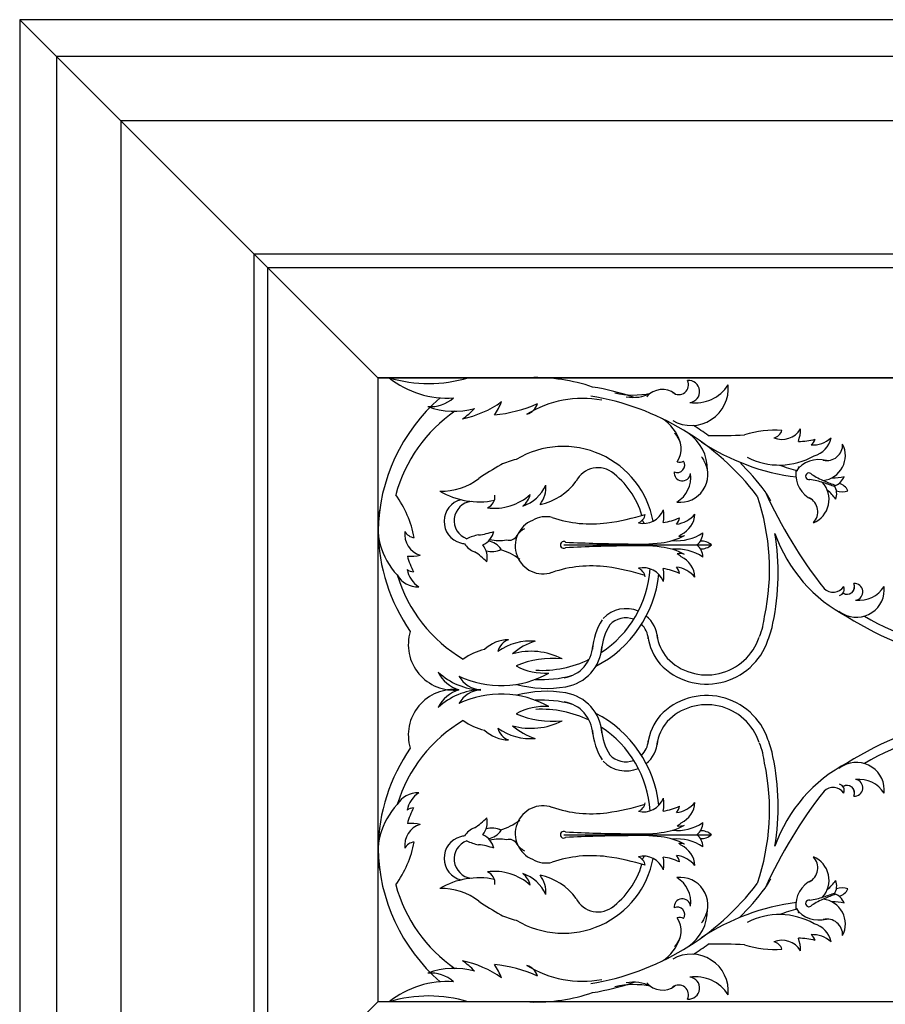
# Model space of a CAD drawing. Extents: x 171 to 427, y -358 to -27.
# Drawn here: x 374 to 386, y -122 to -108 of the extents above; entities that cross this region are included whole.
import ezdxf

# ---------------------------------------------------------------- set-up
doc = ezdxf.new("R2010")
doc.units = 0
doc.header["$LTSCALE"] = 3
doc.header["$MEASUREMENT"] = 0
doc.layers.add('THIN', color=184, linetype='Continuous')

msp = doc.modelspace()

# ---------------------------------------------------------------- linework, layer by layer
for p, q in [((386.55541, -108.21129), (373.81533, -108.21129)), ((378.69033, -113.08629), (373.81533, -108.21129)), ((373.81533, -108.21129), (373.81533, -126.46129)), ((386.55541, -108.71129), (374.31533, -108.71129)), ((374.31533, -108.71129), (374.31533, -125.96129)), ((386.55541, -109.58629), (375.19033, -109.58629)), ((375.19033, -109.58629), (375.19033, -125.08629)), ((378.69033, -121.58629), (373.81533, -126.46129))]:
    msp.add_line(p, q)
at = {"layer": 'THIN'}
for p, q in [((377.00283, -111.39879), (394.03206, -111.39879)), ((377.00283, -111.39879), (377.00283, -123.27379)), ((377.19033, -111.58629), (394.03206, -111.58629)), ((377.19033, -111.58629), (377.19033, -123.08629)), ((378.69033, -113.08629), (378.69033, -121.58629)), ((378.69033, -113.08629), (394.03206, -113.08629)), ((394.03206, -113.08629), (378.69033, -113.08629)), ((394.03206, -113.08629), (378.69033, -113.08629)), ((381.22055, -115.3633), (383.23066, -115.3633)), ((381.22055, -119.30928), (383.23066, -119.30928)), ((394.03206, -121.58629), (378.69033, -121.58629)), ((394.03206, -121.58629), (378.69033, -121.58629))]:
    msp.add_line(p, q, dxfattribs=at)
for centre, radius, start, end in [((379.38281, -111.33478), 1.8325, -107.098042, -72.901956), ((379.63476, -112.10462), 1.26052, -128.850781, -86.051361), ((380.83411, -115.52715), 2.44197, 71.364303, 91.722446), ((380.83411, -115.52715), 2.44197, 71.364303, 91.722446), ((382.78719, -113.18283), 0.1329, -128.996032, 25.866997), ((382.92107, -113.27424), 0.15008, -84.036277, 95.466251), ((381.0061, -116.8676), 3.70467, 71.509321, 80.548653), ((381.0061, -116.8676), 3.70467, 71.509321, 80.548653), ((382.5643, -113.52786), 0.28047, 52.717794, 139.536462), ((382.95715, -113.23327), 0.5036, -120.172684, 5.558821), ((383.01235, -112.89981), 0.52914, -98.223318, -32.548819), ((381.15388, -115.21654), 2.461, 131.075551, 179.077369), ((379.40451, -112.99567), 0.48459, -94.016686, -49.13536), ((379.56062, -112.28554), 1.3894, -78.298843, -54.194942), ((379.73911, -113.1898), 0.67226, -36.956835, -19.333136), ((381.47454, -114.79863), 1.42992, 79.401782, 121.835644), ((381.47454, -114.79863), 1.42992, 79.401782, 121.835644), ((381.00602, -116.86986), 3.58201, 37.293485, 80.628887), ((381.00602, -116.86986), 3.58201, 37.293485, 80.628887), ((382.17525, -112.19542), 1.12655, -103.168607, -78.365602), ((382.16839, -112.83321), 0.52113, -100.693087, -63.312555), ((380.86824, -115.19431), 2, 124.323363, 165.157635), ((379.72993, -112.49494), 1.04769, -110.060091, -74.691459), ((379.32708, -112.87843), 0.92457, -56.126229, -42.702042), ((380.08014, -111.65134), 1.95251, -84.234066, -66.295421), ((380.64501, -113.36368), 0.23266, -71.122371, -18.919412), ((382.24554, -114.13632), 0.58599, 17.518706, 57.08151), ((381.0061, -116.8676), 3.70467, 53.911895, 57.703146), ((381.0061, -116.8676), 3.70467, 53.911895, 57.703146), ((384.10568, -115.25106), 1.44986, 86.600556, 106.934111), ((384.19203, -113.63338), 0.29306, -112.567412, -30.547171), ((384.04633, -113.75405), 0.15359, -77.50312, -18.878921), ((383.94168, -113.78331), 0.50274, -19.757973, 0.112415), ((382.52604, -114.05698), 0.29474, -36.025922, 47.034103), ((382.57098, -114.33924), 0.60694, -1.032675, 56.125338), ((384.76335, -111.43562), 3.02601, -123.416314, -97.135235), ((383.29552, -106.74168), 7.13293, -90.861665, -86.882971), ((384.42222, -113.13667), 0.81663, -90.518803, -74.367045), ((384.60336, -113.61516), 0.38769, -92.09989, -48.694031), ((384.49678, -113.88337), 0.15082, -52.232055, -15.270811), ((384.53612, -113.83373), 0.33122, -73.480118, -12.672068), ((381.21311, -115.26781), 1.24571, 10.553203, 120.912202), ((384.71302, -114.14618), 0.34207, -83.272191, 27.297975), ((384.80088, -113.99919), 0.21634, -102.603737, 2.619227), ((380.87045, -115.41119), 1.24806, 103.780449, 114.021348), ((382.76854, -114.27692), 0.09968, -116.873402, 33.888359), ((382.76854, -114.27692), 0.09968, -116.873402, 33.888359), ((382.80413, -114.40503), 0.3777, -96.565221, 29.166284), ((382.80413, -114.40503), 0.3777, -96.565221, 29.166284), ((382.80028, -114.15274), 0.08548, -114.802011, -53.368202), ((382.82586, -114.38271), 0.34796, 27.701215, 38.636785), ((382.82586, -114.38271), 0.34796, 27.701215, 38.636785), ((384.15672, -113.31065), 0.96485, -117.147211, -60.604706), ((384.6949, -114.59163), 0.38985, 74.753449, 143.967151), ((384.56211, -121.32461), 8.20902, 120.770312, 123.222309), ((381.68638, -114.64318), 0.3311, 49.588683, 153.480484), ((381.0061, -116.8676), 3.70467, 37.029126, 45.311673), ((381.0061, -116.8676), 3.70467, 37.029126, 45.311673), ((384.99987, -111.93913), 2.48394, -109.849277, -103.768831), ((384.76817, -114.39428), 0.38985, 175.294906, 244.508618), ((384.49702, -115.01756), 0.71556, 95.330439, 97.326945), ((379.56839, -113.83212), 0.79813, -92.457054, -51.569803), ((380.73942, -114.02368), 0.80366, -78.441014, -35.936989), ((381.21311, -115.26781), 1.1144, 15.980739, 53.817929), ((382.83532, -114.37852), 0.11256, 173.527349, 353.029874), ((382.55334, -114.44203), 0.39685, -58.457581, 7.216914), ((384.55843, -114.42868), 0.04591, 34.956908, 284.305153), ((384.41711, -115.5525), 1.09007, 71.75848, 81.949265), ((385.18475, -113.48494), 1.09007, -122.687205, -112.496419), ((385.83716, -111.99658), 2.715, -113.198576, -109.724797), ((384.89075, -113.81252), 0.63628, -91.601149, -76.57668), ((384.84279, -114.35866), 0.20876, -72.421199, -20.399308), ((380.06566, -113.74356), 1.03315, -120.959426, -78.204723), ((380.49014, -114.33218), 0.53161, -70.963309, -24.145472), ((380.60297, -114.58454), 0.3739, -37.285176, 5.355079), ((384.4912, -114.74362), 0.34207, -68.03591, 42.534252), ((383.94014, -117.10599), 2.715, 68.986864, 72.460637), ((384.40812, -115.11242), 0.63628, 35.83874, 50.86321), ((384.72819, -114.66731), 0.20876, -20.33863, 31.68326), ((385.01323, -114.43117), 0.20948, -112.664769, -68.488704), ((384.90466, -114.7236), 0.20948, 27.75077, 71.92683), ((377.7595, -115.53073), 1.44986, 10.645778, 35.830735), ((379.89606, -115.04289), 0.30391, 103.876918, 254.380229), ((380.27377, -114.13161), 0.73259, -97.213536, -47.820002), ((380.11528, -114.70191), 0.17003, -66.978092, 5.786379), ((380.48373, -114.60744), 0.2898, -51.650416, -13.375693), ((380.9284, -115.69827), 3.09395, -11.926969, 18.755466), ((389.81763, -111.99473), 6.4225, -155.710841, -141.889721), ((381.51287, -116.18952), 2.90138, 29.445717, 32.360589), ((381.51287, -116.18952), 2.90138, 29.445717, 32.360589), ((384.46185, -114.91234), 0.21634, -43.357163, 61.865798), ((379.65428, -115.10933), 0.96485, 166.898008, 223.440517), ((379.99108, -115.0319), 0.26258, 96.912434, 249.902945), ((382.30488, -114.77846), 0.29306, -103.487543, -21.467302), ((382.08132, -114.96602), 0.50274, -10.678104, 9.192285), ((380.93857, -115.37893), 0.37801, 112.122726, 289.35801), ((380.97867, -115.33608), 0.3574, 76.092706, 120.697816), ((381.59503, -113.44438), 1.63331, -108.951885, -82.468729), ((381.36111, -111.83551), 3.25902, -82.09901, -72.67923), ((382.18004, -114.92061), 0.15359, -68.423251, -9.799051), ((381.70171, -115.35402), 0.67536, 24.744322, 29.077615), ((382.45379, -114.25164), 0.81663, -81.438934, -65.287169), ((382.70817, -114.69555), 0.38769, -83.02002, -39.614161), ((382.64526, -114.97722), 0.15082, -43.152186, -6.190942), ((382.67627, -114.922), 0.33122, -64.400249, -3.592198), ((380.79719, -115.37588), 0.25599, 115.572975, 150.510103), ((381.15388, -115.13729), 2.461, -179.077369, -145.231036), ((379.34977, -115.22191), 0.29306, 171.477814, 253.498049), ((379.19735, -115.10985), 0.15359, -153.457904, -94.8337), ((380.21245, -115.97298), 0.76118, 101.518973, 114.164256), ((379.98194, -114.40575), 0.82511, -84.540721, -69.516252), ((380.00727, -115.11624), 0.27071, -65.360771, -13.338882), ((380.34378, -114.70383), 0.59932, -102.36091, -80.527309), ((380.47655, -115.17928), 0.12063, -106.435616, -27.214467), ((382.44719, -114.45976), 0.88079, -83.5034, -61.537231), ((382.76066, -114.66999), 0.63628, -95.447973, -56.207706), ((382.21908, -114.46534), 0.96485, -53.954096, -51.524837), ((382.79392, -115.00777), 0.23781, -91.709599, -72.112891), ((382.90579, -115.19867), 0.20876, -52.05223, -0.030339), ((380.86852, -115.74673), 3.27147, -12.007555, 9.519547), ((386.01658, -114.53055), 2.03679, -160.641869, -117.244404), ((380.38644, -112.84757), 2.55297, -102.952097, -101.671136), ((380.09927, -115.20006), 0.27273, -147.611467, -109.951764), ((379.90899, -115.53173), 0.27071, -13.278204, 38.743685), ((380.23818, -115.18239), 0.27165, -105.604341, -61.428283), ((380.14506, -115.57603), 0.27165, 34.811196, 78.987258), ((380.0992, -116.27366), 0.88544, 53.667737, 73.065088), ((381.22055, -115.3633), 0.04591, 55.325878, 304.674122), ((382.27398, -94.29785), 21.05277, -92.796958, -90.478792), ((382.27398, -136.42874), 21.05277, 90.478792, 92.796958), ((382.23208, -112.6382), 2.715, -92.829606, -83.342433), ((382.23208, -118.0884), 2.715, 83.342433, 92.829606), ((382.44719, -116.26684), 0.88079, 61.537231, 83.5034), ((382.76066, -116.0566), 0.63628, 56.207706, 95.447973), ((382.90579, -115.52792), 0.20876, 0.030339, 52.05223), ((383.09082, -115.51926), 0.20948, 48.119738, 92.2958), ((383.09082, -115.20733), 0.20948, -92.2958, -48.119738), ((379.14356, -115.01543), 0.50274, -95.712752, -75.842366), ((379.8875, -115.32467), 0.81663, -166.47358, -150.321822), ((379.56803, -116.15557), 0.82511, 42.899165, 57.923638), ((382.79392, -115.71883), 0.23781, 72.112891, 97.423981), ((382.21908, -116.2798), 0.96485, 51.524837, 55.671315), ((382.67627, -115.82315), 0.33122, 3.592198, 64.400249), ((379.18122, -115.57821), 0.15082, -128.186832, -91.225591), ((379.46728, -115.61652), 0.38769, -168.054674, -124.648808), ((381.59503, -117.28221), 1.63331, 82.468729, 108.951885), ((380.91731, -115.58785), 1.48338, -56.745324, -3.893429), ((381.36111, -118.89108), 3.25902, 72.67923, 82.09901), ((382.30488, -115.96669), 0.29306, 21.467302, 103.487543), ((382.18004, -115.82453), 0.15359, 9.799051, 68.423251), ((382.45379, -116.4935), 0.81663, 65.287169, 81.438934), ((382.08132, -115.77912), 0.50274, -9.192285, 10.678104), ((382.64526, -115.76793), 0.15082, 6.190942, 43.152186), ((382.70817, -116.04959), 0.38769, 39.614161, 83.02002), ((379.23892, -115.60433), 0.33122, -149.434895, -88.626848), ((380.86824, -115.19431), 2, -163.188615, -120.48925), ((380.91731, -115.58785), 1.60838, -62.556589, -6.270015), ((384.88615, -115.82581), 0.18021, -132.563317, -35.829144), ((387.43653, -112.63863), 4.26179, -128.831424, -128.502141), ((387.43653, -112.63863), 4.26179, -128.831424, -128.502141), ((384.95466, -115.96716), 0.08548, -75.523744, 24.802007), ((385.07884, -115.93542), 0.09968, -127.989631, 26.873398), ((385.20695, -115.97101), 0.3777, -119.166283, 6.565222), ((385.20695, -115.97101), 0.3777, -119.166283, 6.565222), ((385.07884, -115.93542), 0.09968, -123.888362, 26.873398), ((385.18044, -116.0022), 0.11256, -83.029876, 96.472652), ((385.24395, -115.72022), 0.39685, -97.21691, -31.542418), ((382.06807, -116.66075), 0.42922, 66.881001, 136.285237), ((382.06807, -116.66075), 0.30422, 69.581138, 136.285237), ((382.06807, -116.66075), 0.42922, 3.660677, 50.091204), ((382.92835, -116.21743), 1.03422, -22.374397, -6.677288), ((385.18463, -115.99274), 0.34796, -128.636791, -117.701221), ((385.18463, -115.99274), 0.34796, -128.636791, -117.701221), ((387.43653, -112.63863), 4.38679, -122.427972, -101.03543), ((387.43653, -112.63863), 4.26179, -119.888958, -97.768598), ((382.49007, -116.84926), 0.88066, 148.151748, 175.627263), ((382.49007, -116.84926), 0.75566, 148.151748, 175.944512), ((382.06807, -116.66075), 0.30422, 3.660677, 45.869768), ((382.92835, -116.21743), 1.15922, -22.374397, -10.432259), ((379.724, -116.72144), 0.61872, 163.0173, 276.410635), ((383.07827, -116.52282), 0.71556, -173.190539, -139.379326), ((383.07827, -116.52282), 0.59056, -173.190539, -139.713965), ((383.16811, -116.38142), 0.75217, -135.920081, -18.42726), ((380.47347, -117.13693), 0.4823, 90.462263, 133.412104), ((380.54324, -116.86737), 0.22511, 109.101193, 166.735368), ((380.76639, -117.42562), 0.75337, 84.895263, 125.946749), ((381.06082, -117.44878), 0.80627, 106.381631, 131.696197), ((381.15253, -116.71245), 0.4647, -80.60602, -3.058659), ((381.15253, -116.71245), 0.5897, -80.60602, -3.553058), ((383.16811, -116.38142), 0.87717, -136.187893, -18.42726), ((380.31728, -117.55495), 0.78811, 102.848948, 126.049666), ((380.77462, -117.72702), 0.91512, 62.494066, 105.861546), ((381.0613, -118.11063), 1.20299, 83.51053, 113.970838), ((380.96315, -116.28131), 0.828, -118.146672, -86.148452), ((380.91731, -115.58785), 1.48338, -93.014711, -63.989932), ((380.13676, -116.42629), 0.91493, -133.007784, -92.749748), ((379.92759, -116.89613), 0.46025, -154.351989, -106.991976), ((380.36429, -115.94393), 1.33496, -115.396019, -60.64234), ((380.13329, -116.94285), 0.39937, -148.776027, -95.80914), ((380.91731, -115.58785), 1.60838, -93.014711, -75.246323), ((380.98671, -115.77431), 1.54236, -105.354951, -80.21687), ((379.724, -117.95114), 0.61872, 83.589365, 196.9827), ((380.13676, -118.24629), 0.91493, 92.749748, 133.007784), ((379.92759, -117.77645), 0.46025, 106.991976, 154.351989), ((380.13329, -117.72972), 0.39937, 95.80914, 148.776027), ((380.36429, -118.72865), 1.33496, 60.64234, 115.396019), ((380.98671, -118.89826), 1.54236, 80.21687, 105.354951), ((381.15253, -117.96012), 0.5897, 3.553058, 80.60602), ((383.16811, -118.29116), 0.87717, 18.42726, 136.187893), ((380.96315, -118.39127), 0.828, 86.148452, 118.146672), ((380.91731, -119.08473), 1.60838, 75.246323, 93.014711), ((381.15253, -117.96012), 0.4647, 3.058659, 80.60602), ((383.16811, -118.29116), 0.75217, 18.42726, 135.920081), ((381.0613, -116.56195), 1.20299, -113.970838, -83.51053), ((380.91731, -119.08473), 1.48338, 63.989932, 93.014711), ((380.91731, -119.08473), 1.60838, 6.270015, 62.556589), ((383.07827, -118.14976), 0.71556, 139.379326, 173.190539), ((380.86824, -119.47826), 2, 120.48925, 163.188615), ((380.31728, -117.11762), 0.78811, -126.049666, -102.848948), ((380.77462, -116.94555), 0.91512, -105.861546, -62.494066), ((381.06082, -117.2238), 0.80627, -131.696197, -106.381631), ((380.91731, -119.08473), 1.48338, 3.893429, 56.745324), ((383.07827, -118.14976), 0.59056, 139.713965, 173.190539), ((387.43653, -122.03394), 4.38679, 101.03543, 122.427972), ((387.43653, -122.03394), 4.26179, 97.768598, 119.888958), ((380.47347, -117.53564), 0.4823, -133.412104, -90.462263), ((380.54324, -117.80521), 0.22511, -166.735368, -109.101193), ((380.76639, -117.24696), 0.75337, -125.946749, -84.895263), ((382.49007, -117.82332), 0.88066, -175.627263, -148.151748), ((382.49007, -117.82332), 0.75566, -175.944512, -148.151748), ((382.06807, -118.01182), 0.30422, -45.869768, -3.660677), ((382.06807, -118.01182), 0.42922, -50.091204, -3.660677), ((382.92835, -118.45515), 1.03422, 6.677288, 22.374397), ((382.92835, -118.45515), 1.15922, 10.432259, 22.374397), ((381.15388, -119.53529), 2.461, 145.231036, 179.077369), ((382.06807, -118.01182), 0.30422, -136.285237, -69.581138), ((380.86852, -118.92584), 3.27147, -9.519547, 12.007555), ((382.06807, -118.01182), 0.42922, -136.285237, -66.881001), ((380.9284, -118.9743), 3.09395, -18.755466, 11.926969), ((386.01658, -120.14203), 2.03679, 117.244404, 160.641869), ((385.18463, -118.67983), 0.34796, 117.701221, 128.636791), ((385.18463, -118.67983), 0.34796, 117.701221, 128.636791), ((385.20695, -118.70156), 0.3777, -6.565222, 119.166283), ((385.20695, -118.70156), 0.3777, -6.565222, 119.166283), ((384.95466, -118.70541), 0.08548, -24.802007, 75.523744), ((385.07884, -118.73715), 0.09968, -26.873398, 127.989631), ((385.07884, -118.73715), 0.09968, -26.873398, 123.888362), ((385.18044, -118.67037), 0.11256, -96.472652, 83.029876), ((385.24395, -118.95235), 0.39685, 31.542418, 97.21691), ((379.23892, -119.06825), 0.33122, 88.626848, 149.434895), ((379.46728, -119.05606), 0.38769, 124.648808, 168.054674), ((389.81763, -122.67785), 6.4225, 141.889721, 155.710841), ((384.88615, -118.84676), 0.18021, 35.829144, 132.563317), ((387.43653, -122.03394), 4.26179, 128.502141, 128.831424), ((387.43653, -122.03394), 4.26179, 128.502141, 128.831424), ((379.65428, -119.56325), 0.96485, 136.559483, 193.101992), ((380.93857, -119.29364), 0.37801, 70.64199, 247.877274), ((381.36111, -115.7815), 3.25902, -82.09901, -72.67923), ((382.30488, -118.70589), 0.29306, -103.487543, -21.467302), ((382.18004, -118.84804), 0.15359, -68.423251, -9.799051), ((382.08132, -118.89345), 0.50274, -10.678104, 9.192285), ((382.45379, -118.17908), 0.81663, -81.438934, -65.287169), ((382.70817, -118.62298), 0.38769, -83.02002, -39.614161), ((382.64526, -118.90465), 0.15082, -43.152186, -6.190942), ((382.67627, -118.84943), 0.33122, -64.400249, -3.592198), ((379.18122, -119.09436), 0.15082, 91.225591, 128.186832), ((379.8875, -119.34791), 0.81663, 150.321822, 166.47358), ((381.59503, -117.39037), 1.63331, -108.951885, -82.468729), ((379.34977, -119.45067), 0.29306, 106.501951, 188.522186), ((379.14356, -119.65715), 0.50274, 75.842366, 95.712752), ((379.56803, -118.51701), 0.82511, -57.923638, -42.899165), ((379.90899, -119.14085), 0.27071, -38.743685, 13.278204), ((380.0992, -118.39892), 0.88544, -73.065088, -53.667737), ((382.44719, -118.40574), 0.88079, -83.5034, -61.537231), ((382.76066, -118.61598), 0.63628, -95.447973, -56.207706), ((382.21908, -118.39278), 0.96485, -55.671315, -51.524837), ((382.79392, -118.95375), 0.23781, -97.423981, -72.112891), ((382.90579, -119.14466), 0.20876, -52.05223, -0.030339), ((380.38644, -121.82501), 2.55297, 101.671136, 102.952097), ((380.09927, -119.47252), 0.27273, 109.951764, 147.611467), ((380.00727, -119.55633), 0.27071, 13.338882, 65.360771), ((380.23818, -119.49018), 0.27165, 61.428283, 105.604341), ((380.14506, -119.09654), 0.27165, -78.987258, -34.811196), ((381.22055, -119.30928), 0.04591, 55.325878, 304.674122), ((382.27398, -98.24384), 21.05277, -92.796958, -90.478792), ((382.27398, -140.37472), 21.05277, 90.478792, 92.796958), ((382.23208, -116.58418), 2.715, -92.829606, -83.342433), ((382.23208, -122.03438), 2.715, 83.342433, 92.829606), ((382.90579, -119.4739), 0.20876, 0.030339, 52.05223), ((383.09082, -119.46524), 0.20948, 48.119738, 92.2958), ((383.09082, -119.15331), 0.20948, -92.2958, -48.119738), ((377.7595, -119.14185), 1.44986, -35.830735, -10.645778), ((379.19735, -119.56273), 0.15359, 94.8337, 153.457904), ((379.89606, -119.62968), 0.30391, 105.619771, 256.123082), ((379.99108, -119.64067), 0.26258, 110.097055, 263.087566), ((380.21245, -118.6996), 0.76118, -114.164256, -101.518973), ((379.98194, -120.26682), 0.82511, 69.516252, 84.540721), ((380.34378, -119.96875), 0.59932, 80.527309, 102.36091), ((380.47655, -119.4933), 0.12063, 27.214467, 106.435616), ((380.79719, -119.29669), 0.25599, -150.510103, -115.572975), ((382.44719, -120.21282), 0.88079, 61.537231, 83.5034), ((382.76066, -120.00258), 0.63628, 56.207706, 95.447973), ((382.79392, -119.66481), 0.23781, 72.112891, 91.709599), ((382.21908, -120.20723), 0.96485, 51.524837, 53.954096), ((382.67627, -119.75058), 0.33122, 3.592198, 64.400249), ((381.15388, -119.45603), 2.461, -179.077369, -131.075551), ((382.70817, -119.97702), 0.38769, 39.614161, 83.02002), ((382.64526, -119.69536), 0.15082, 6.190942, 43.152186), ((381.21311, -119.40476), 1.24571, -120.912202, -10.553203), ((380.97867, -119.3365), 0.3574, -120.697816, -76.092706), ((381.59503, -121.22819), 1.63331, 82.468729, 108.951885), ((381.36111, -122.83706), 3.25902, 72.67923, 82.09901), ((381.21311, -119.40476), 1.1144, -53.817929, -15.980739), ((382.30488, -119.89412), 0.29306, 21.467302, 103.487543), ((382.18004, -119.75196), 0.15359, 9.799051, 68.423251), ((381.70171, -119.31855), 0.67536, -29.077615, -24.744322), ((382.45379, -120.42093), 0.81663, 65.287169, 81.438934), ((382.08132, -119.70655), 0.50274, -9.192285, 10.678104), ((384.46185, -119.76024), 0.21634, -61.865798, 43.357163), ((384.4912, -119.92896), 0.34207, -42.534252, 68.03591), ((380.27377, -120.54096), 0.73259, 47.820002, 97.213536), ((380.11528, -119.97067), 0.17003, -5.786379, 66.978092), ((380.48373, -120.06513), 0.2898, 13.375693, 51.650416), ((380.49014, -120.34039), 0.53161, 24.145472, 70.963309), ((380.86824, -119.47826), 2, -165.157635, -124.323363), ((380.06566, -120.92902), 1.03315, 78.204723, 120.959426), ((380.73942, -120.64889), 0.80366, 35.936989, 78.441014), ((380.60297, -120.08804), 0.3739, -5.355079, 37.285176), ((381.00602, -117.80272), 3.58201, -80.628887, -37.293485), ((381.00602, -117.80272), 3.58201, -80.628887, -37.293485), ((382.80413, -120.26755), 0.3777, -29.166284, 96.565221), ((382.80413, -120.26755), 0.3777, -29.166284, 96.565221), ((382.55334, -120.23054), 0.39685, -7.216914, 58.457581), ((381.51287, -118.48306), 2.90138, -32.360589, -29.445717), ((381.51287, -118.48306), 2.90138, -32.360589, -29.445717), ((384.76817, -120.2783), 0.38985, 115.491382, 184.705094), ((384.40812, -119.56015), 0.63628, -50.86321, -35.83874), ((384.72819, -120.00526), 0.20876, -31.68326, 20.33863), ((379.56839, -120.84045), 0.79813, 51.569803, 92.457054), ((381.0061, -117.80497), 3.70467, -45.311673, -37.029126), ((381.0061, -117.80497), 3.70467, -45.311673, -37.029126), ((383.94014, -117.56659), 2.715, -72.460637, -68.986864), ((385.83716, -122.67599), 2.715, 109.724797, 113.198576), ((384.84279, -120.31392), 0.20876, 20.399308, 72.421199), ((385.01323, -120.2414), 0.20948, 68.488704, 112.664769), ((384.90466, -119.94898), 0.20948, -71.92683, -27.75077), ((384.56211, -113.34796), 8.20902, -123.222309, -120.770312), ((381.68638, -120.02939), 0.3311, -153.480484, -49.588683), ((382.83532, -120.29406), 0.11256, 6.970126, 186.472651), ((384.76335, -123.23695), 3.02601, 97.135235, 123.416314), ((384.55843, -120.24389), 0.04591, 75.694847, 325.043092), ((384.41711, -119.12008), 1.09007, -81.949265, -71.75848), ((385.18475, -121.18763), 1.09007, 112.496419, 122.687205), ((384.71302, -120.52639), 0.34207, -27.297975, 83.272191), ((384.89075, -120.86005), 0.63628, 76.57668, 91.601149), ((382.76854, -120.39566), 0.09968, -33.888359, 116.873402), ((382.76854, -120.39566), 0.09968, -33.888359, 116.873402), ((382.57098, -120.33333), 0.60694, -56.125338, 1.032675), ((384.15672, -121.36192), 0.96485, 60.604706, 117.147211), ((384.99987, -122.73344), 2.48394, 103.768831, 109.849277), ((384.6949, -120.08095), 0.38985, -143.967151, -74.753449), ((384.49702, -119.65502), 0.71556, -97.326945, -95.330439), ((380.87045, -119.26139), 1.24806, -114.021348, -103.780449), ((382.52604, -120.61559), 0.29474, -47.034103, 36.025922), ((382.52604, -120.61559), 0.29474, -47.034103, 36.025922), ((382.80028, -120.51983), 0.08548, 53.368202, 114.802011), ((382.82586, -120.28986), 0.34796, -38.636785, -27.701215), ((382.82586, -120.28986), 0.34796, -38.636785, -27.701215), ((384.53612, -120.83884), 0.33122, 12.672068, 73.480118), ((384.80088, -120.67339), 0.21634, -2.619227, 102.603737), ((382.24554, -120.53625), 0.58599, -57.08151, -17.518706), ((381.0061, -117.80497), 3.70467, -57.703146, -53.911895), ((381.0061, -117.80497), 3.70467, -57.703146, -53.911895), ((383.29552, -127.93089), 7.13293, 86.882971, 90.861665), ((384.19203, -121.03919), 0.29306, 30.547171, 112.567412), ((384.04633, -120.91852), 0.15359, 18.878921, 77.50312), ((384.42222, -121.5359), 0.81663, 74.367045, 90.518803), ((383.94168, -120.88926), 0.50274, -0.112415, 19.757973), ((384.60336, -121.05742), 0.38769, 48.694031, 92.09989), ((384.49678, -120.78921), 0.15082, 15.270811, 52.232055), ((384.10568, -119.42152), 1.44986, -106.934111, -86.600556), ((379.32708, -121.79415), 0.92457, 42.702042, 56.126229), ((379.56062, -122.38704), 1.3894, 54.194942, 78.298843), ((382.95715, -121.4393), 0.5036, -5.558821, 120.172684), ((379.72993, -122.17763), 1.04769, 74.691459, 110.060091), ((379.40451, -121.67691), 0.48459, 49.13536, 94.016686), ((380.08014, -123.02124), 1.95251, 66.295421, 84.234066), ((379.73911, -121.48278), 0.67226, 19.333136, 36.956835), ((381.47454, -119.87394), 1.42992, -121.835644, -79.401782), ((381.47454, -119.87394), 1.42992, -121.835644, -79.401782), ((380.64501, -121.30889), 0.23266, 18.919412, 71.122371), ((379.63476, -122.56796), 1.26052, 86.051361, 128.850781), ((381.0061, -117.80497), 3.70467, -80.548653, -71.509321), ((381.0061, -117.80497), 3.70467, -80.548653, -71.509321), ((382.16839, -121.83937), 0.52113, 63.312555, 100.693087), ((382.5643, -121.14471), 0.28047, -139.536462, -52.717794), ((382.92107, -121.39833), 0.15008, -95.466251, 84.036277), ((383.01235, -121.77277), 0.52914, 32.548819, 98.223318), ((380.83411, -119.14542), 2.44197, -91.722446, -71.364303), ((380.83411, -119.14542), 2.44197, -91.722446, -71.364303), ((382.17525, -122.47716), 1.12655, 78.365602, 103.168607), ((382.78719, -121.48974), 0.1329, -25.866997, 128.996032), ((379.38281, -123.33779), 1.8325, 72.901956, 107.098042)]:
    msp.add_arc(centre, radius, start, end, dxfattribs=at)

doc.saveas('drawing.dxf')
